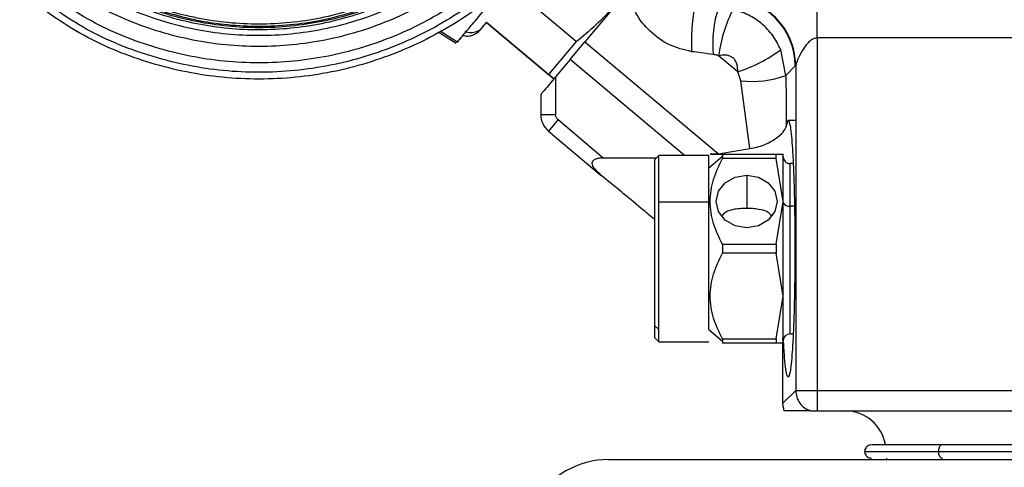
# Model space of a CAD drawing. Extents: x 1 to 30.3, y 6.7 to 19.9.
# Drawn here: x 24.2 to 24.4, y 9.2 to 9.3 of the extents above; entities that cross this region are included whole.
import ezdxf

# ---------------------------------------------------------------- set-up
doc = ezdxf.new("R2010")
doc.units = 0
doc.header["$MEASUREMENT"] = 0
doc.layers.get('0').update_dxf_attribs({"linetype": 'CONTINUOUS'})

msp = doc.modelspace()

# ---------------------------------------------------------------- linework, layer by layer
at = {"color": 7, "linetype": 'Continuous'}
for p, q in [((24.3989223449209, 9.323209449208248), (24.3989223449209, 9.337248812098544)), ((24.34043285178074, 9.322329101555507), (24.32530192247126, 9.335025458758455)), ((24.3530519327702, 9.334815896261551), (24.34254645814637, 9.322295959136685)), ((24.30742879836403, 9.32497226114648), (24.31166256752974, 9.322204310207004)), ((24.30742886136051, 9.32497230216494), (24.31166236489383, 9.322204523318831)), ((24.31691611264229, 9.324966786494594), (24.31781512762487, 9.325998843744582)), ((24.31764140440642, 9.325791808485148), (24.31863957460187, 9.326981381382394)), ((24.31859507862156, 9.327032599291218), (24.33372603047605, 9.314336223170756)), ((24.3337191952464, 9.314328077261274), (24.31863957460187, 9.326981381382394)), ((24.31124015590625, 9.321831045320511), (24.30692123764694, 9.324641776617435)), ((24.50772545286293, 9.323209449208248), (24.3989223449209, 9.323209449208248)), ((24.3989223449209, 9.323209449208248), (24.3989223449209, 9.237671447084674)), ((24.34043285178074, 9.322329101555507), (24.33372603047605, 9.314336223170756)), ((24.33894897284161, 9.318008643100436), (24.34254645814637, 9.322295959136685)), ((24.34254645814637, 9.322295959136685), (24.37496470066865, 9.29509382379282)), ((24.39131633157541, 9.314136413028736), (24.39005644018067, 9.320357600190713)), ((24.33894897284161, 9.318008643100436), (24.33541695595794, 9.31379934929022)), ((24.36672965874466, 9.29469787980533), (24.33894897284161, 9.318008643100436)), ((24.37961800728802, 9.314999012216914), (24.37496856850214, 9.318900354587322)), ((24.39359653767635, 9.31641661912967), (24.39131633157541, 9.314136413028736)), ((24.39368019513216, 9.316527223583313), (24.39368019513216, 9.237671447084674)), ((24.3337191952464, 9.314328077261274), (24.33486527060583, 9.313373346523955)), ((24.33486527060583, 9.313373346523955), (24.33372603047605, 9.314336223170756)), ((24.33541695595794, 9.31379934929022), (24.33541695595794, 9.3046373183145)), ((24.38036191874865, 9.312795234977086), (24.37961800728802, 9.314999012216914)), ((24.38252169913302, 9.29640234169761), (24.38036191874865, 9.312795234977086)), ((24.33180803207343, 9.30949840128545), (24.33180803207343, 9.3046373183145)), ((24.33180803207343, 9.3046373183145), (24.33541695595794, 9.3046373183145)), ((24.33600293428851, 9.30338068372933), (24.33368316273124, 9.30061608764196)), ((24.33600293428851, 9.30338068372933), (24.34699590457053, 9.294156486420137)), ((24.39134965227774, 9.301665171229013), (24.39186041107553, 9.303228063532364)), ((24.39186041107553, 9.303228063532364), (24.39361281963631, 9.303228063532364)), ((24.33368316273124, 9.30061608764196), (24.34651082227785, 9.28985240324753)), ((24.37496470066865, 9.29509382379282), (24.38252169913302, 9.29640234169761)), ((24.34699590457053, 9.294156486420137), (24.35993494331147, 9.294156486420137)), ((24.36047633669649, 9.294697879805057), (24.35949208472805, 9.2937136278368)), ((24.37261544430822, 9.29469787980533), (24.36047633669649, 9.29469787980533)), ((24.36047633669649, 9.283378982167397), (24.36047633669649, 9.294697879805057)), ((24.37261544430822, 9.283378982167536), (24.37261544430822, 9.29469787980533)), ((24.37261544430822, 9.291664990324072), (24.37589628420325, 9.294506281018894)), ((24.37589628420325, 9.294506281018904), (24.37589628420325, 9.295025963794831)), ((24.37589628420325, 9.295025963794831), (24.37589628420325, 9.293947736028361)), ((24.37589628420325, 9.295025963794831), (24.38895528931389, 9.295025963794831)), ((24.38895528931389, 9.293947736028361), (24.37589628420325, 9.293947736028361)), ((24.38895528931389, 9.293947736028361), (24.38895528931389, 9.295025963794831)), ((24.38895528931389, 9.295025963794831), (24.3906600637308, 9.295025963794831)), ((24.3906600637308, 9.283543024162286), (24.38895528931389, 9.293947736028361)), ((24.3906600637308, 9.283543024162286), (24.3906600637308, 9.295025963794831)), ((24.35949208472805, 9.25330756594388), (24.35949208472805, 9.2937136278368)), ((24.39308119596041, 9.292729375868323), (24.39230048367831, 9.292729375868323)), ((24.39230048367831, 9.292729375868323), (24.39230048367831, 9.282394730199032)), ((24.34708455451678, 9.289370984737447), (24.34651082227785, 9.28985240324753)), ((24.38180179601426, 9.289935928225654), (24.38180179601426, 9.281830820004194)), ((24.36047633669649, 9.252455178735644), (24.36047633669649, 9.283378982167397)), ((24.37261544430822, 9.283378982167536), (24.36047633669649, 9.283378982167397)), ((24.37261544430822, 9.252455178735408), (24.37261544430822, 9.283378982167536)), ((24.38895528931389, 9.27313831229621), (24.3906600637308, 9.283543024162286)), ((24.3906600637308, 9.260577144897194), (24.3906600637308, 9.283543024162286)), ((24.39230048367831, 9.282394730199032), (24.39230048367831, 9.251390793191158)), ((24.39338958141974, 9.282394730199032), (24.39230048367831, 9.282394730199032)), ((24.37589628420325, 9.27313831229621), (24.37589628420325, 9.27098185676327)), ((24.37589628420325, 9.27313831229621), (24.38895528931389, 9.27313831229621)), ((24.38895528931389, 9.27313831229621), (24.38895528931389, 9.27098185676327)), ((24.38895528931389, 9.27098185676327), (24.37589628420325, 9.27098185676327)), ((24.3906600637308, 9.260577144897194), (24.38895528931389, 9.27098185676327)), ((24.38895528931389, 9.250172433031118), (24.3906600637308, 9.260577144897194)), ((24.3906600637308, 9.249094205264647), (24.3906600637308, 9.260577144897194)), ((24.35949208472805, 9.25330756594388), (24.36047633669649, 9.252455178735644)), ((24.35949208472805, 9.250406541222679), (24.35949208472805, 9.25330756594388)), ((24.36047633669649, 9.249422289254422), (24.36047633669649, 9.252455178735644)), ((24.37261544430822, 9.252455178735408), (24.37589628420325, 9.249613888040585)), ((24.39230048367831, 9.251390793191158), (24.39308119596041, 9.251390793191158)), ((24.35949208472805, 9.250406541222679), (24.36047633669649, 9.249422289254422)), ((24.36047633669649, 9.249422289254149), (24.37261544430822, 9.249422289254149)), ((24.37589628420325, 9.250172433031118), (24.37589628420325, 9.249613888040576)), ((24.37589628420325, 9.250172433031118), (24.38895528931389, 9.250172433031118)), ((24.37589628420325, 9.249613888040576), (24.37589628420325, 9.249094205264647)), ((24.38895528931389, 9.249094205264647), (24.37589628420325, 9.249094205264647)), ((24.38895528931389, 9.250172433031118), (24.38895528931389, 9.249094205264647)), ((24.3906600637308, 9.249094205264647), (24.38895528931389, 9.249094205264647)), ((24.39048603061602, 9.250334832664995), (24.39050206709258, 9.249872069321775)), ((24.39050207295882, 9.249094205264647), (24.39050207295882, 9.234493324914558)), ((24.39050207296205, 9.234493324914558), (24.39368019513216, 9.237671447084674)), ((24.39368019513216, 9.237671447084674), (24.3989223449209, 9.237671447084674)), ((24.3989223449209, 9.237671447084674), (24.3989223449209, 9.232690005789582)), ((24.3989223449209, 9.237671447084674), (24.47115233351309, 9.237671447084674)), ((24.39050207296205, 9.234493324914558), (24.39082139936674, 9.232690005789582)), ((24.3989223449209, 9.232690005789582), (24.45568415098907, 9.232690005789582)), ((24.34825520825135, 9.220878982167536), (24.57742187475442, 9.220878982167536)), ((24.41572704559485, 9.221207066157037), (24.41574659115069, 9.220878982167536))]:
    msp.add_line(p, q, dxfattribs=at)
at = {"color": 7, "linetype": 'Continuous', "flags": 128}
for points in [[(24.38180179601426, 9.277150120098916), (24.37897686910211, 9.277636750944831), (24.37658201170432, 9.279022558347602), (24.37498181915025, 9.281096565692534), (24.37441990625048, 9.283543024162286), (24.37498181915025, 9.285989482632036), (24.37658201170432, 9.288063489976969), (24.37897686910211, 9.289449297379742), (24.38180179601426, 9.289935928225654)], [(24.38180179601426, 9.289935928225654), (24.3846267229264, 9.289449297379742), (24.3870215803242, 9.288063489976969), (24.38862177287827, 9.285989482632036), (24.38918368577804, 9.283543024162286), (24.38862177287827, 9.281096565692534), (24.3870215803242, 9.279022558347602), (24.3846267229264, 9.277636750944831), (24.38180179601426, 9.277150120098916)]]:
    msp.add_lwpolyline(points, dxfattribs=at)
at = {"color": 7, "linetype": 'Continuous'}
for centre, radius, start, end in [((24.37716215773959, 9.316363957282716), 0.0164344643105868, 0.1835962936237305, 89.81640370635768), ((24.37723118521806, 9.31642159075843), 0.01644934908887817, 0.367938974950948, 89.7656108906918), ((24.41234719599378, 9.322373834409333), 0.04398169253315309, 169.2993210597521, 183.245493110447), ((24.40049696513265, 9.321975133366234), 0.02695714293128561, 161.5416482077377, 185.9106210085768), ((24.41027468559698, 9.314126365242943), 0.03562741751200008, 153.3367519742628, 172.299338575075), ((24.36860110811261, 9.349305967106925), 0.03603247453709382, 287.8032414245679, 306.5443126921462), ((24.38296203029766, 9.336965228013698), 0.02430944556046393, 263.8599610758582, 290.1003128235288), ((24.33705737590545, 9.3046373183145), 0.005249343832021231, 180, 229.9999999999959), ((24.39230048367831, 9.294369795815829), 0.001640419947509741, 180, 270.0000000000008), ((24.39199290493815, 9.2838300976531), 0.001467952454815538, 204.7751405688037, 282.0947570770807), ((24.39230048367831, 9.24975037324365), 0.001640419947509741, 90, 180), ((24.40576934724632, 9.222847486104543), 0.009842519685043101, 9.807357713114651, 90), ((24.34825520808775, 9.200045648834202), 0.02083333333333393, 90, 149.5936076780025)]:
    msp.add_arc(centre, radius, start, end, dxfattribs=at)
for points, knots in [([(24.31893041034044, 9.469495465501828), (24.32304632139668, 9.465615533375995), (24.33127809930983, 9.457855710789563), (24.340446152258, 9.443445519254238), (24.34680650025882, 9.427680277811648), (24.34992025827201, 9.410934786087278), (24.34971995111824, 9.393914625917859), (24.3461995976434, 9.377257463403515), (24.33949836673093, 9.361607966679575), (24.32987279479322, 9.347566405422286), (24.31769289746359, 9.335672593578908), (24.30342685871463, 9.326383748234388), (24.28762189397312, 9.320055564496162), (24.27088911256936, 9.316935645243076), (24.25385764980163, 9.317127413036973), (24.23723415395171, 9.320685566644412), (24.22146328083582, 9.327242346826816), (24.21240500983265, 9.334019230851117), (24.20787586611223, 9.33740767901213)], [0, 0, 0, 0, 0.06249950443121349, 0.1249983377021487, 0.1874972128466291, 0.2499971512956456, 0.3124983331483924, 0.3749999876372979, 0.4375011190470323, 0.5000012877765584, 0.5625008372130496, 0.625000482757489, 0.6875006579397226, 0.7500011634413457, 0.8125014128211636, 0.8750010658108126, 0.9375004194902408, 1, 1, 1, 1]), ([(24.31638156755789, 9.466463969466941), (24.32030848888616, 9.46276201139879), (24.32816232545397, 9.45535810100241), (24.33690904883321, 9.441608821753157), (24.34297724924605, 9.426567053532322), (24.34594824430855, 9.410590321779374), (24.34575751710875, 9.394351677071015), (24.34239913708937, 9.37845935944636), (24.33600574907872, 9.3635283537405), (24.32682209765592, 9.35013134368103), (24.31520127253669, 9.338783387713807), (24.30159003652092, 9.329920789675686), (24.28651053033793, 9.323883015545142), (24.27054582120474, 9.320906362564235), (24.25429613249526, 9.32108945363636), (24.23843559935154, 9.324484325789335), (24.22338834268972, 9.33073992114379), (24.21474557029687, 9.337205621647266), (24.21042417781151, 9.340438476603794)], [0, 0, 0, 0, 0.06249984300969477, 0.1249995891127085, 0.187499164958024, 0.2499988246717223, 0.3124987234896482, 0.3749987619413072, 0.4374987605454392, 0.499998677633379, 0.5624986359363406, 0.6249987585774632, 0.6874990042807608, 0.74999919280234, 0.8124992233662109, 0.8749992517410552, 0.9374995349132618, 1, 1, 1, 1]), ([(24.21217940705242, 9.342526290636014), (24.21635774660719, 9.33940024791613), (24.22471462233237, 9.333148015377544), (24.23926393159394, 9.327098195613038), (24.25459959267197, 9.323814906823067), (24.2703108254028, 9.323638588176609), (24.28574549906277, 9.326518680657294), (24.30032382614485, 9.332358403462255), (24.31348335787202, 9.340927707288458), (24.32472053118765, 9.35189770880945), (24.33360369441138, 9.364847256339523), (24.33979030863479, 9.379279993065223), (24.3430415378301, 9.394643821107127), (24.34322708288393, 9.410344836354918), (24.34035212440847, 9.425794475644071), (24.3344805273684, 9.440340752453007), (24.32601978494316, 9.453636926369677), (24.3184242490954, 9.460797071590951), (24.31462683485329, 9.464376810793524)], [0, 0, 0, 0, 0.06250086064467844, 0.1250046623249126, 0.1875053664552864, 0.2500007789185391, 0.312493581320254, 0.3749876523284509, 0.4374843779394214, 0.4999817147158293, 0.5624763077941396, 0.6249669557874175, 0.6874568471760915, 0.7499525505350861, 0.812459566694177, 0.8749767554111657, 0.9374941993413822, 1, 1, 1, 1]), ([(24.21307604495437, 9.343592904840836), (24.21719722711376, 9.34051124439585), (24.22543971804464, 9.334347828830257), (24.23979557114994, 9.32839925452901), (24.25486305489744, 9.32520197388014), (24.26768325868197, 9.325080654405765), (24.27773024051269, 9.326447684041149), (24.28512542812357, 9.32820153288314), (24.29231831244117, 9.330659167306706), (24.29842151150795, 9.333435411004437), (24.30349556539764, 9.336248029994154), (24.30778377622653, 9.338991965919535), (24.31217654367603, 9.342231135636956), (24.31660356407972, 9.346026482741246), (24.32096469806218, 9.35039206163632), (24.32514531515767, 9.355302337282803), (24.32911994035618, 9.360867478193368), (24.33224109257385, 9.366190136123208), (24.33460853369546, 9.371012691650458), (24.33634384752891, 9.375127143767013), (24.33784035545742, 9.379335869738197), (24.33914084523509, 9.383782599323844), (24.34021007279112, 9.38846162545074), (24.34098592648217, 9.39324485435644), (24.34144582282438, 9.39783291258577), (24.34163487440387, 9.402207010395761), (24.34158211444457, 9.406832520525095), (24.34122070323456, 9.411811058322868), (24.34046609427172, 9.417116388636016), (24.33930145490739, 9.422579624108417), (24.33768252943856, 9.428162018259844), (24.33555699716986, 9.433818041667006), (24.33172062002348, 9.44199495591394), (24.32510818113741, 9.45254802778867), (24.31759237819584, 9.459655692465516), (24.31372916109246, 9.463309121374996)], [0, 0, 0, 0, 0.0626817947842895, 0.1253655152960372, 0.188044678647552, 0.2499822963363738, 0.2808824809669955, 0.3118054070425044, 0.3427042278670758, 0.3736298983812186, 0.3936041177279155, 0.4135578305054372, 0.4358010752411151, 0.4602473716640985, 0.4847450157235845, 0.5111355716301967, 0.5389639587436614, 0.5682115261456387, 0.5864242837549688, 0.6045836261779667, 0.622749210234853, 0.6409806314743669, 0.6611700302825755, 0.6813619970411255, 0.7001566517784258, 0.7174858588015481, 0.7348377393580392, 0.7566586443817448, 0.7784355728657796, 0.8002713144704917, 0.8248675187954291, 0.849399138559528, 0.8740133523070222, 0.9352412808120274, 1, 1, 1, 1]), ([(24.31344208087637, 9.462967669344653), (24.31715117418904, 9.459471230742116), (24.32456932098371, 9.452478391084082), (24.33283120113995, 9.439492506713023), (24.33856289065269, 9.425285505927992), (24.34136888399578, 9.410195143059735), (24.34118837525451, 9.394857260048381), (24.33801597445327, 9.379846495906685), (24.33197709498523, 9.365743799599159), (24.32330291713374, 9.353090109986024), (24.31232688408534, 9.34237188565766), (24.29947090437911, 9.33400115223579), (24.28522810651615, 9.328298447820064), (24.27014919760597, 9.325486902138666), (24.25480112903246, 9.3256597154138), (24.2398207037355, 9.328866179921365), (24.22560862762861, 9.33477488579209), (24.21744567809952, 9.34088194032978), (24.21336419593839, 9.343935473132325)], [0, 0, 0, 0, 0.06249950424891774, 0.1249983373373641, 0.1874972122992275, 0.2499971505656085, 0.3124983322361092, 0.3749999865445824, 0.4375011177796413, 0.5000012863491555, 0.5625008356572172, 0.625000481132209, 0.6875006563414077, 0.750001162006902, 0.8125014117129068, 0.8750010651669162, 0.9375004193198943, 1, 1, 1, 1]), ([(24.21360862652812, 9.344226116274593), (24.21767014450678, 9.341187469985297), (24.22579313684887, 9.335110210037653), (24.23993549662162, 9.32922995532018), (24.25484257650729, 9.326038807447159), (24.27011567676714, 9.325866775386544), (24.28512106870889, 9.328664810811933), (24.29929449295243, 9.334339998075656), (24.31208785715957, 9.342670112176977), (24.32301036672325, 9.353336078466823), (24.3316421115858, 9.365927880538958), (24.33765126870908, 9.379961496157538), (24.34080787418581, 9.394898717963875), (24.34098729649448, 9.410161538387463), (24.33819505444747, 9.425178228652108), (24.33249164831504, 9.439316085527413), (24.32427044694341, 9.452238917899614), (24.31688853165248, 9.459197693567345), (24.31319756730909, 9.4626770877152)], [0, 0, 0, 0, 0.06249950442915174, 0.1249983376982422, 0.1874972128456704, 0.2499971513014021, 0.3124983331594309, 0.3749999876480453, 0.4375011190524337, 0.5000012877760946, 0.5625008372108417, 0.625000482758463, 0.687500657945042, 0.7500011634472038, 0.812501412822565, 0.8750010658072771, 0.9375004194868668, 0.9999999999999999, 0.9999999999999999, 0.9999999999999999, 0.9999999999999999]), ([(24.21396277986595, 9.34464742961245), (24.21798922517483, 9.341631765259619), (24.22604468988016, 9.335598508653897), (24.24008225958853, 9.329764780318806), (24.25488970383467, 9.326607166968708), (24.27006441852387, 9.326445849703953), (24.28497183138949, 9.329226598861586), (24.29904849826803, 9.334855754956443), (24.31174889220599, 9.343115254359887), (24.32258609734342, 9.353692749428983), (24.33114541396687, 9.366185407930827), (24.33710120940435, 9.380115513393887), (24.34022939286191, 9.394949744684487), (24.34040882204421, 9.410113231416542), (24.33764398758351, 9.425034815757323), (24.3319904388323, 9.43908003959995), (24.32383273857712, 9.451907263579644), (24.31650576527259, 9.458806985214085), (24.312843449268, 9.462255743646631)], [0, 0, 0, 0, 0.06243583870499349, 0.1249115923484548, 0.187441969665494, 0.250007482771959, 0.3125688490655037, 0.3750912467132415, 0.4375629115143276, 0.5000000000052004, 0.5624370885615319, 0.6249087535244615, 0.6874311513432726, 0.7499925177203568, 0.8125580307689216, 0.8750884079134632, 0.9375641613741638, 1, 1, 1, 1]), ([(24.34535473028189, 9.370887906587365), (24.34401818213182, 9.367461732689517), (24.34057298757404, 9.358630149879524), (24.33155955486621, 9.346113282470574), (24.31915881614341, 9.333860748585128), (24.30448566502751, 9.324336160272995), (24.28826769317266, 9.317836602437874), (24.27108783420737, 9.314634504380022), (24.25360386416609, 9.314831152508257), (24.23653803880357, 9.318484010138894), (24.22034769567703, 9.32521518513543), (24.21104846861911, 9.33217233705825), (24.20639884665269, 9.335650919332085)], [0, 0, 0, 0, 0.06579353826937988, 0.1695947429737088, 0.2733949191450051, 0.3771952549321606, 0.4809964703494847, 0.5847982343670719, 0.688599573014488, 0.792399921168144, 0.8961997722225139, 1, 1, 1, 1]), ([(24.34472830520103, 9.365269346603135), (24.34400940891877, 9.363487439556938), (24.34108154897146, 9.356230239319306), (24.33276750783708, 9.345077480453991), (24.32020865944355, 9.332561783382209), (24.30524392730143, 9.322870048684175), (24.28873017398066, 9.316247314740053), (24.27123012972584, 9.312986488902364), (24.2534220882955, 9.313186604351603), (24.23603948076324, 9.316907297831504), (24.21954872699192, 9.32376336856344), (24.21007693478055, 9.330849623320432), (24.20534103008083, 9.334392757128494)], [0, 0, 0, 0, 0.03489876541785468, 0.1421327387552573, 0.2493656495475296, 0.3565987252360064, 0.4638327096446848, 0.5710672607951545, 0.6783013725074025, 0.7855344609697991, 0.8927670358940606, 1, 1, 1, 1]), ([(24.34043285178074, 9.322329101555507), (24.34368978573922, 9.325050393789674), (24.350204618508, 9.330493784428405), (24.35443416958417, 9.337854822718274), (24.35654925832216, 9.341535886950963)], [0, 0, 0, 0, 0.4999259496102406, 0.9999999999999999, 0.9999999999999999, 0.9999999999999999, 0.9999999999999999]), ([(24.31161145728164, 9.322272672146047), (24.31161781710165, 9.322280236521715), (24.31174892600971, 9.322436177575655), (24.3127234837887, 9.323595313613183), (24.31454908288142, 9.325766674916833), (24.31711204328705, 9.328815050307876), (24.32022982420411, 9.332523326465832), (24.32277752361539, 9.335553549703613), (24.32430755041484, 9.337373357069843), (24.3245576895408, 9.337670871482123)], [0, 0, 0, 0, 0.009717175443979376, 0.2003214338581105, 0.3909266050724044, 0.5815335950929343, 0.772141366208607, 0.9627481299540088, 1, 1, 1, 1]), ([(24.36843604451299, 9.319883843704053), (24.36658567018423, 9.320328522389074), (24.36288302064793, 9.321218336574944), (24.35824988948121, 9.324651501603483), (24.35454494186558, 9.329098854599076), (24.3535675723333, 9.33277845139665), (24.35307920825488, 9.334617042471658)], [0, 0, 0, 0, 0.2499221784752217, 0.5001011005519924, 0.7502145736352729, 1, 1, 1, 1]), ([(24.39005644018067, 9.320357600190713), (24.38946555342529, 9.321540600106038), (24.38828821808606, 9.323897714382037), (24.38551984087845, 9.326762077996518), (24.38222263340806, 9.328988706753803), (24.37969818395389, 9.329738906410737), (24.37843590843303, 9.330114021333772)], [0, 0, 0, 0, 0.2509536130124506, 0.5000223044663669, 0.7500010923152718, 1, 1, 1, 1]), ([(24.31335147309712, 9.32476691832165), (24.31383975534127, 9.324646389884872), (24.31481631929264, 9.324405333143847), (24.31626514311706, 9.324751057762382), (24.31728735675141, 9.325309170754085), (24.31762901463606, 9.32583997717782), (24.31770969901293, 9.325965330016022)], [0, 0, 0, 0, 0.3021925364763116, 0.604384740663871, 0.9065732941880222, 0.9999999999999999, 0.9999999999999999, 0.9999999999999999, 0.9999999999999999]), ([(24.31279000458017, 9.32367442509823), (24.31228208410089, 9.3230703073376), (24.31174827013725, 9.322435392012355), (24.31161774446159, 9.322280146043234), (24.31161141310877, 9.322272615593777)], [0, 0, 0, 0, 0.9514934300833531, 1, 1, 1, 1]), ([(24.31292453238794, 9.323834431755495), (24.31331935301788, 9.323752786719638), (24.31421096360767, 9.323568410390095), (24.31564985372439, 9.32392264860962), (24.31644954193505, 9.324557365697826), (24.31684915720399, 9.324874542613182)], [0, 0, 0, 0, 0.2844872888288493, 0.6424483933954495, 1, 1, 1, 1]), ([(24.3989223449209, 9.323209449208248), (24.39871082027945, 9.32318986137106), (24.39826582308305, 9.323148653251897), (24.39746490431189, 9.322761989864373), (24.39632791161966, 9.321764334947702), (24.39517981850443, 9.320042930708206), (24.39433492490198, 9.318348265726465), (24.39382910032645, 9.31711479568514), (24.39372982737031, 9.316723069796936), (24.39368019513216, 9.316527223583313)], [0, 0, 0, 0, 0.05973178942078054, 0.1256613822660918, 0.2508122504548662, 0.5004515013118863, 0.750084214266667, 0.875052780951022, 1, 1, 1, 1]), ([(24.37368313324152, 9.319199169690021), (24.37270533182874, 9.319328952161126), (24.37095924913915, 9.319560707733622), (24.36920702711446, 9.319785107276367), (24.36843604451299, 9.319883843704053)], [0, 0, 0, 0, 0.5599971975008907, 1, 1, 1, 1]), ([(24.37496856850214, 9.318900354587322), (24.37472986602808, 9.31897331670139), (24.37430763155287, 9.319102377449779), (24.37387234051737, 9.319169844076537), (24.37368313324152, 9.319199169690021)], [0, 0, 0, 0, 0.5653315588378292, 1, 1, 1, 1]), ([(24.37961800728802, 9.314999012216914), (24.37960520492721, 9.31561181439862), (24.37958572565177, 9.31654421606003), (24.3791072582404, 9.317693385467814), (24.37851181446858, 9.318399803296954), (24.37771271079427, 9.318864679283392), (24.37649649313417, 9.319137622843616), (24.37557432930802, 9.318994421930126), (24.37496856850214, 9.318900354587322)], [0, 0, 0, 0, 0.2496553604947401, 0.3798600590110409, 0.4996823972366444, 0.619918032995217, 0.7503277052295925, 1, 1, 1, 1]), ([(24.39368019513216, 9.316527223583313), (24.39366459179602, 9.316503050573015), (24.39363672845948, 9.316459884117132), (24.39360881828546, 9.316429839086032), (24.39359653767635, 9.316416619129665)], [0, 0, 0, 0, 0.5599952509945285, 1, 1, 1, 1]), ([(24.33541695595794, 9.31379934929022), (24.33491560280478, 9.313201859868776), (24.33392847325567, 9.312025444682275), (24.33279979701933, 9.31068034072274), (24.33215824152113, 9.309915764652906), (24.33186181092517, 9.309562492425217), (24.33182518744446, 9.309518846260511), (24.33180803207343, 9.30949840128545)], [0, 0, 0, 0, 0.3201146684340355, 0.6302835562475277, 0.7706808314540506, 0.8925810615049502, 1, 1, 1, 1]), ([(24.39131633157541, 9.314136413028736), (24.39133010991799, 9.311814822286625), (24.39135471146888, 9.307669568059062), (24.3913511979955, 9.30349967453055), (24.39134965227774, 9.301665171229013)], [0, 0, 0, 0, 0.560059917838942, 1, 1, 1, 1]), ([(24.33600293428851, 9.30338068372933), (24.33581924529368, 9.303582472317704), (24.3354907166941, 9.303943372122365), (24.33543952501892, 9.304424987001854), (24.33541695595794, 9.3046373183145)], [0, 0, 0, 0, 0.5591263441224951, 1, 1, 1, 1]), ([(24.38252169915806, 9.296402341612701), (24.38312223936274, 9.296488327822209), (24.38436509017003, 9.296666280986827), (24.38657839255227, 9.297447409374875), (24.38885187359448, 9.298722315599566), (24.39078665022353, 9.300353274512576), (24.39116212697351, 9.301228203319175), (24.39134965227774, 9.301665171229013)], [0, 0, 0, 0, 0.1213098406267151, 0.2510573516594721, 0.5002088599494983, 0.750388045088586, 0.9999999999999999, 0.9999999999999999, 0.9999999999999999, 0.9999999999999999]), ([(24.39186041107553, 9.303228063532364), (24.39201482904718, 9.302983104483829), (24.3923645238606, 9.302428370421092), (24.39278838450772, 9.29820998800103), (24.39310713069548, 9.292585699793035), (24.39331841776967, 9.286736999063214), (24.39346048667947, 9.279735811179137), (24.39351079165705, 9.27206008452974), (24.39346048667947, 9.26438435788034), (24.39331841776967, 9.257383169996263), (24.39310713069548, 9.251534469266444), (24.39278838450772, 9.245910181058449), (24.3923645238606, 9.241691798638387), (24.39201482904718, 9.24113706457565), (24.39186041107553, 9.240892105527115)], [0, 0, 0, 0, 0.09037776383530802, 0.2046694107171651, 0.2715294285571563, 0.3440279496129154, 0.4208382488001091, 0.500000000000002, 0.5791617511998949, 0.6559720503871087, 0.7284705714428679, 0.7953305892828401, 0.9096222361646988, 1, 1, 1, 1]), ([(24.34651082227785, 9.28985240324753), (24.34597818474252, 9.290327966582788), (24.34507121698189, 9.291137749192178), (24.34437088799823, 9.292232039911575), (24.34429635053187, 9.292913732755101), (24.34440154484142, 9.293286417355908), (24.34465760558358, 9.293601657218412), (24.34513916722351, 9.293899340534661), (24.34594383261404, 9.294119703198884), (24.3466190268429, 9.29414330977689), (24.34699590457053, 9.294156486420137)], [0, 0, 0, 0, 0.2933285494039956, 0.4994757596593928, 0.5673086855123117, 0.6285880036019444, 0.6879396797859428, 0.750419319319077, 0.8606898640805126, 1, 1, 1, 1]), ([(24.37589628420326, 9.27313831229621), (24.37509977284563, 9.27479362244493), (24.37350354064922, 9.278110912687076), (24.37266783924986, 9.283511489334428), (24.37348727836969, 9.288935484936486), (24.37509136801119, 9.292273002822498), (24.37589628420326, 9.29394773602836)], [0, 0, 0, 0, 0.2487743444839697, 0.498551106020913, 0.7483779435883052, 1, 1, 1, 1]), ([(24.37589628420326, 9.29502596379483), (24.37509762326618, 9.29502596379483), (24.37349792981846, 9.295025963794833), (24.37266876049553, 9.295025963794831), (24.37349088185901, 9.295025963794833), (24.37509113139466, 9.29502596379483), (24.37589628420326, 9.29502596379483)], [0, 0, 0, 0, 0.2494992774319751, 0.4997394273220688, 0.7482978772057144, 1, 1, 1, 1]), ([(24.35949208472805, 9.279102714281628), (24.35859500123123, 9.279852342524103), (24.35432861707933, 9.283417453313534), (24.35028104904929, 9.286743946320628), (24.34708455451678, 9.289370984737447)], [0, 0, 0, 0, 0.2102678673263082, 1, 1, 1, 1]), ([(24.38180179601426, 9.281830820004194), (24.38131391386364, 9.281822717049458), (24.38030114358438, 9.281805896528928), (24.3784605606421, 9.281577092318962), (24.37678607223742, 9.28118291775779), (24.37603208811738, 9.280361864868208), (24.37577255248556, 9.280079242894098)], [0, 0, 0, 0, 0.1909801400735183, 0.3964461695329461, 0.7922453264429425, 1, 1, 1, 1]), ([(24.38783520099488, 9.280073831977274), (24.38757524213641, 9.280358012565193), (24.38682324886534, 9.281180072990988), (24.38514906798747, 9.281575689823985), (24.38330861555183, 9.281805712835393), (24.3822916252284, 9.281822658293745), (24.38180179601426, 9.281830820004194)], [0, 0, 0, 0, 0.208246538794782, 0.6024029987617818, 0.8084990366406718, 1, 1, 1, 1]), ([(24.37589628420326, 9.25017243303112), (24.37509762326618, 9.251832683660302), (24.37349792981846, 9.255158114928792), (24.37266876049553, 9.260559335243375), (24.37349088185901, 9.265976883038885), (24.37509113139466, 9.269306557551563), (24.37589628420326, 9.27098185676327)], [0, 0, 0, 0, 0.2494992774319746, 0.4997394273220687, 0.7482978772057156, 1, 1, 1, 1]), ([(24.39186041107553, 9.240892105527115), (24.39175167237804, 9.241011328274173), (24.39153195600919, 9.241252228612995), (24.39121534280058, 9.24322067768452), (24.39092180687733, 9.246221176146543), (24.39076064332198, 9.249082618652203), (24.39068089626668, 9.2504985194943)], [0, 0, 0, 0, 0.2474960686591108, 0.5000881817268641, 0.7526333088756308, 1, 1, 1, 1]), ([(24.39730333408813, 9.232690005789582), (24.39686737206711, 9.232690005789582), (24.39582602542916, 9.232690005789582), (24.39462151133126, 9.232690005789582), (24.39329784569707, 9.232690005789582), (24.39199835852316, 9.232690005789582), (24.39122858659871, 9.232690005789582), (24.39082139936674, 9.232690005789582)], [0, 0, 0, 0, 0.1182809012443436, 0.2825278646011559, 0.4908176295432182, 0.7306571551801992, 1, 1, 1, 1]), ([(24.39730333408813, 9.232690005789582), (24.39736105984924, 9.232690359410888), (24.39747470097759, 9.232691055563242), (24.39786658630419, 9.23268955967593), (24.39835796397541, 9.23269075070629), (24.39873421805022, 9.232690254095004), (24.3989223449209, 9.232690005789582)], [0, 0, 0, 0, 0.2540059980202071, 0.5000458662621095, 0.7500231546753197, 1, 1, 1, 1]), ([(24.41059311538945, 9.222847486104543), (24.41053757640927, 9.222847486104543), (24.41022396451674, 9.222847486104541), (24.41173199626158, 9.222847486104543), (24.41522741902146, 9.222847486104543), (24.42071251277735, 9.222847486104543), (24.42575666434859, 9.222847486104543), (24.42829271474841, 9.222847486104543)], [0, 0, 0, 0, 0.05097953873341576, 0.2878660999841435, 0.5249220745484054, 0.7611448534459636, 1, 1, 1, 1]), ([(24.41210701855588, 9.22448790605205), (24.41182890205623, 9.224447320288213), (24.41128505280311, 9.224367955930559), (24.41072448332796, 9.223856557415866), (24.41044946022745, 9.223308742287387), (24.41042555912519, 9.222997467529044), (24.41041404286418, 9.222847486104543)], [0, 0, 0, 0, 0.2726085807515606, 0.5330786674555662, 0.7750234328100177, 1, 1, 1, 1]), ([(24.41041404286418, 9.222847486104543), (24.41042546436145, 9.222697508558902), (24.41044916746904, 9.222386259182452), (24.41072393228785, 9.221838440144893), (24.41128440900095, 9.22132701296381), (24.41182832633219, 9.221247650819082), (24.41210647785073, 9.221207066157037)], [0, 0, 0, 0, 0.2250058903904729, 0.4669561885554078, 0.7274090434642936, 1, 1, 1, 1]), ([(24.42929009098416, 9.22448790605205), (24.42655760011919, 9.22448790605205), (24.42110606983886, 9.22448790605205), (24.41563654991211, 9.22448790605205), (24.41239899630112, 9.22448790605205), (24.41230828379075, 9.22448790605205), (24.41226957150513, 9.22448790605205)], [0, 0, 0, 0, 0.2674603514483441, 0.5336040546004189, 0.8009618190986894, 1, 1, 1, 1]), ([(24.42929009098416, 9.22448790605205), (24.42918023829079, 9.224470549626599), (24.42896580039749, 9.224436669025273), (24.42868953173648, 9.224186256572311), (24.4284641198979, 9.223815439180123), (24.42831829175364, 9.223352870084572), (24.42830055845674, 9.22300247237055), (24.42829271474841, 9.222847486104543)], [0, 0, 0, 0, 0.2083915105718562, 0.4067905404443988, 0.5876194629585793, 0.8175977837372044, 1, 1, 1, 1]), ([(24.42829271474841, 9.222847486104543), (24.42830055845674, 9.222692499838534), (24.42831829175364, 9.222342102124514), (24.4284641198979, 9.221879533028961), (24.42868953173648, 9.221508715636773), (24.42896580039749, 9.221258303183813), (24.42918023829079, 9.221224422582488), (24.42929009098416, 9.221207066157037)], [0, 0, 0, 0, 0.1824022162627923, 0.4123805370414265, 0.5932094595556289, 0.7916084894281699, 1, 1, 1, 1]), ([(24.42829271474841, 9.222847486104543), (24.43216249856821, 9.222847486104543), (24.43991520509367, 9.222847486104543), (24.44776940177096, 9.222847486104543), (24.45338669032019, 9.222847486104543), (24.45592032742081, 9.222847486104543), (24.45673964449592, 9.222847486104543), (24.45686677772138, 9.222847486104543)], [0, 0, 0, 0, 0.3197586796164814, 0.6406030200826761, 0.7974202216244262, 0.9685657464955215, 1, 1, 1, 1]), ([(24.4571998791988, 9.22448790605205), (24.45569788403024, 9.22448790605205), (24.45200427995079, 9.22448790605205), (24.44214688393173, 9.22448790605205), (24.43357510427748, 9.22448790605205), (24.42929009098416, 9.22448790605205)], [0, 0, 0, 0, 0.2552539634244344, 0.6277031380190192, 0.9999999999999999, 0.9999999999999999, 0.9999999999999999, 0.9999999999999999])]:
    msp.add_open_spline(points, degree=3, knots=knots, dxfattribs=at)
msp.add_open_spline([(24.39368019513216, 9.237671447084674), (24.39373152903611, 9.237123145317435), (24.39383419684401, 9.236026541782957), (24.39462396599539, 9.234550674454114), (24.39578501471063, 9.233344369004588), (24.39679722762896, 9.23290812686125), (24.39730333408813, 9.232690005789582)], degree=3, dxfattribs=at)

doc.saveas('drawing.dxf')
